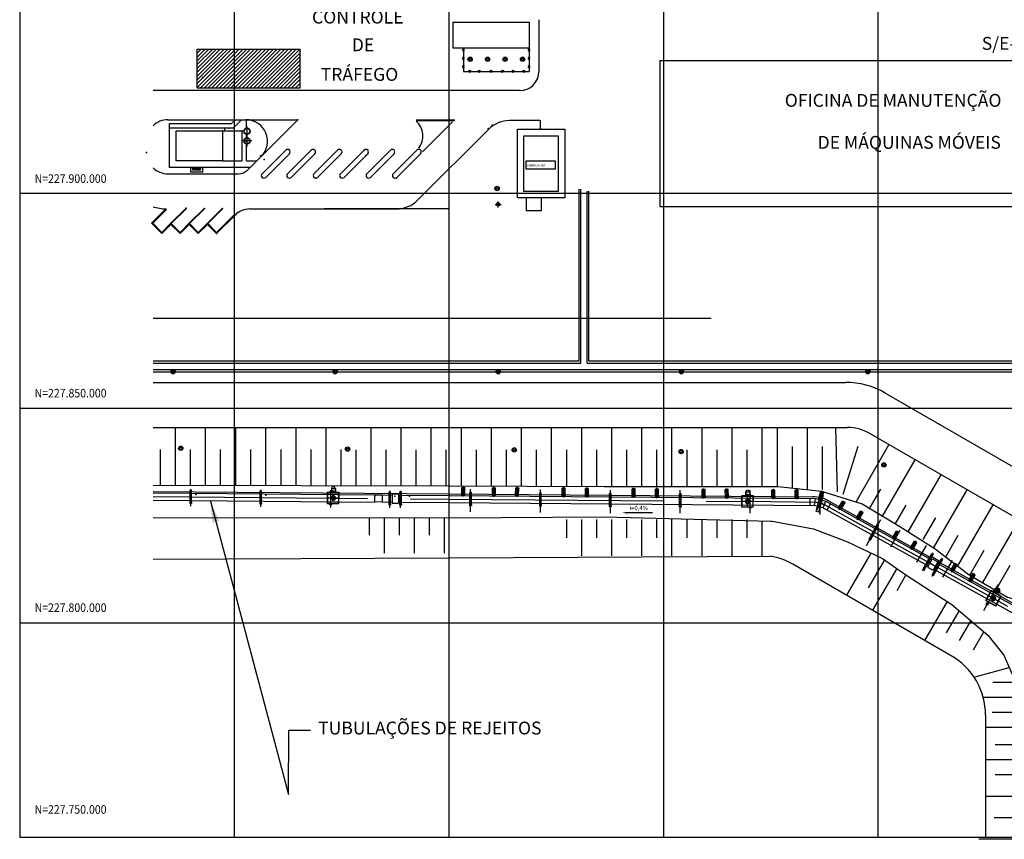
# Model space of a CAD drawing. Extents: x 46250000 to 46850000, y 227749517 to 228150000.
# Drawn here: x 46250000 to 46479436, y 227749517 to 227940541 of the extents above; entities that cross this region are included whole.
import ezdxf

# ---------------------------------------------------------------- set-up
doc = ezdxf.new("R2010")
doc.units = 0
doc.header["$LTSCALE"] = 20000
doc.header["$MEASUREMENT"] = 0
for name, pattern in [('CENTRO1', [3, 2.5, -0.25, 0, -0.25]), ('PHANTOM2', [1.25, 0.625, -0.125, 0.125, -0.125, 0.125, -0.125]), ('TRACE1', [0.375, 0.25, -0.125])]:
    doc.linetypes.add(name, pattern=pattern)
doc.layers.get('0').update_dxf_attribs({"linetype": 'CONTINUOUS'})
for name, color, linetype in [('ARL1', 1, 'CONTINUOUS'), ('ARL3', 3, 'CONTINUOUS'), ('BLR100', 3, 'CONTINUOUS'), ('CRISTA', 1, 'CONTINUOUS'), ('ELL3', 3, 'CONTINUOUS'), ('FRL1', 1, 'CONTINUOUS'), ('FRR100', 3, 'CONTINUOUS'), ('FT', 1, 'PHANTOM2'), ('MEC1', 1, 'CENTRO1'), ('MEL1', 1, 'CONTINUOUS'), ('MEL2', 2, 'CONTINUOUS'), ('MEL3', 3, 'CONTINUOUS'), ('TUC1', 1, 'CENTRO1'), ('TUDIM', 1, 'CONTINUOUS'), ('TUL1', 1, 'CONTINUOUS'), ('TUL2', 2, 'CONTINUOUS'), ('TUL3', 3, 'CONTINUOUS'), ('TUL5', 5, 'CONTINUOUS'), ('TUT1', 1, 'TRACE1')]:
    doc.layers.add(name, color=color, linetype=linetype)
doc.styles.add('R100', font='simplex.shx', dxfattribs={"height": 3750})
doc.styles.add('ROMANS', font='ARIAL.TTF', dxfattribs={"width": 0.8, "height": 2.5})
doc.styles.get("Standard").update_dxf_attribs({"font": 'simplex.shx'})
doc.dimstyles.get("Standard").update_dxf_attribs({"dimtxt": 0.18, "dimasz": 0.18, "dimexe": 0.18, "dimexo": 0.0625, "dimgap": 0.09, "dimtad": 0, "dimtih": 1, "dimtoh": 1, "dimdec": 4, "dimzin": 0, "dimdsep": 46, "dimtxsty": 'Standard', "dimcen": 0.09, "dimadec": 0, "dimazin": 0, "dimtfac": 1, "dimtdec": 4, "dimtofl": 0, "dimtmove": 0, "dimatfit": 3, "dimfxl": 0, "dimtolj": 1, "dimtzin": 0, "dimarcsym": 0})

# ---------------------------------------------------------------- blocks, each defined once
blk = doc.blocks.new('*X2')
at = {"color": 0}
for p, q in [((15989, 13722), (15989, 13722)), ((15989, 13716), (15989, 13716)), ((15989, 13709), (15989, 13709)), ((15989, 13702), (15989, 13702)), ((15989, 13695), (15989, 13695)), ((15989, 13688), (15989, 13688)), ((15989, 13681), (15989, 13681)), ((15991, 13722), (15991, 13726)), ((15991, 13722), (15996, 13722)), ((15991, 13716), (15991, 13721)), ((15991, 13716), (15996, 13716)), ((15991, 13709), (15991, 13714)), ((15991, 13709), (15996, 13709)), ((15991, 13702), (15991, 13707)), ((15991, 13702), (15996, 13702)), ((15991, 13695), (15991, 13700)), ((15991, 13695), (15996, 13695)), ((15991, 13688), (15991, 13693)), ((15991, 13688), (15996, 13688)), ((15991, 13681), (15991, 13686)), ((15991, 13681), (15996, 13681)), ((15991, 13676), (15991, 13679)), ((15998, 13722), (15998, 13726)), ((15998, 13722), (16003, 13722)), ((15998, 13716), (15998, 13721)), ((15998, 13716), (16003, 13716)), ((15998, 13709), (15998, 13714)), ((15998, 13709), (16003, 13709)), ((15998, 13702), (15998, 13707)), ((15998, 13702), (16003, 13702)), ((15998, 13695), (15998, 13700)), ((15998, 13695), (16003, 13695)), ((15998, 13688), (15998, 13693)), ((15998, 13688), (16003, 13688)), ((15998, 13681), (15998, 13686)), ((15998, 13681), (16003, 13681)), ((15998, 13676), (15998, 13679)), ((16005, 13722), (16005, 13726)), ((16005, 13722), (16010, 13722)), ((16005, 13716), (16005, 13721)), ((16005, 13716), (16010, 13716)), ((16005, 13709), (16005, 13714)), ((16005, 13709), (16010, 13709)), ((16005, 13702), (16005, 13707)), ((16005, 13702), (16010, 13702)), ((16005, 13695), (16005, 13700)), ((16005, 13695), (16010, 13695)), ((16005, 13688), (16005, 13693)), ((16005, 13688), (16010, 13688)), ((16005, 13681), (16005, 13686)), ((16005, 13681), (16010, 13681)), ((16005, 13676), (16005, 13679)), ((16012, 13722), (16012, 13726)), ((16012, 13722), (16017, 13722)), ((16012, 13716), (16012, 13721)), ((16012, 13716), (16017, 13716)), ((16012, 13709), (16012, 13714)), ((16012, 13709), (16017, 13709)), ((16012, 13702), (16012, 13707)), ((16012, 13702), (16017, 13702)), ((16012, 13695), (16012, 13700)), ((16012, 13695), (16017, 13695)), ((16012, 13688), (16012, 13693)), ((16012, 13688), (16017, 13688)), ((16012, 13681), (16012, 13686)), ((16012, 13681), (16017, 13681)), ((16012, 13676), (16012, 13679)), ((16019, 13722), (16019, 13726)), ((16019, 13722), (16019, 13722)), ((16019, 13716), (16019, 13721)), ((16019, 13716), (16019, 13716)), ((16019, 13709), (16019, 13710)), ((16019, 13709), (16020, 13709)), ((16019, 13702), (16019, 13707)), ((16019, 13702), (16024, 13702)), ((16019, 13695), (16019, 13700)), ((16019, 13695), (16024, 13695)), ((16019, 13688), (16019, 13693)), ((16019, 13688), (16024, 13688)), ((16019, 13681), (16019, 13686)), ((16019, 13681), (16024, 13681)), ((16019, 13676), (16019, 13679)), ((16026, 13722), (16026, 13726)), ((16026, 13722), (16031, 13722)), ((16026, 13716), (16026, 13721)), ((16026, 13716), (16031, 13716)), ((16026, 13709), (16026, 13710)), ((16026, 13709), (16031, 13709)), ((16026, 13702), (16026, 13707)), ((16026, 13702), (16031, 13702)), ((16026, 13695), (16026, 13700)), ((16026, 13695), (16031, 13695)), ((16026, 13688), (16026, 13693)), ((16026, 13688), (16031, 13688)), ((16026, 13681), (16026, 13686)), ((16026, 13681), (16031, 13681)), ((16026, 13676), (16026, 13679)), ((16032, 13722), (16032, 13726)), ((16032, 13722), (16038, 13722)), ((16032, 13716), (16032, 13721)), ((16032, 13716), (16038, 13716)), ((16032, 13709), (16032, 13714)), ((16032, 13709), (16038, 13709)), ((16032, 13702), (16032, 13707)), ((16032, 13702), (16038, 13702)), ((16032, 13695), (16032, 13700)), ((16032, 13695), (16038, 13695)), ((16032, 13688), (16032, 13693)), ((16032, 13688), (16038, 13688)), ((16032, 13681), (16032, 13686)), ((16032, 13681), (16036, 13681)), ((16032, 13676), (16032, 13679)), ((16039, 13722), (16039, 13726)), ((16039, 13722), (16044, 13722)), ((16039, 13716), (16039, 13721)), ((16039, 13716), (16044, 13716)), ((16039, 13709), (16039, 13714)), ((16039, 13709), (16044, 13709)), ((16039, 13702), (16039, 13707)), ((16039, 13702), (16044, 13702)), ((16039, 13695), (16039, 13700)), ((16039, 13695), (16044, 13695)), ((16039, 13688), (16039, 13693)), ((16046, 13722), (16046, 13726)), ((16046, 13722), (16049, 13722)), ((16046, 13716), (16046, 13721)), ((16046, 13716), (16049, 13716)), ((16046, 13709), (16046, 13714)), ((16046, 13709), (16049, 13709)), ((16046, 13702), (16046, 13707)), ((16046, 13702), (16049, 13702)), ((16046, 13695), (16046, 13700)), ((16046, 13695), (16049, 13695)), ((16046, 13692), (16046, 13693)), ((16049, 13722), (16051, 13722)), ((16049, 13716), (16051, 13716)), ((16049, 13709), (16051, 13709)), ((16049, 13702), (16051, 13702)), ((16049, 13695), (16051, 13695)), ((16053, 13722), (16053, 13726)), ((16053, 13722), (16058, 13722)), ((16053, 13716), (16053, 13721)), ((16053, 13716), (16058, 13716)), ((16053, 13709), (16053, 13714)), ((16053, 13709), (16058, 13709)), ((16053, 13702), (16053, 13707)), ((16053, 13702), (16058, 13702)), ((16053, 13696), (16053, 13700)), ((16060, 13722), (16060, 13726)), ((16060, 13722), (16065, 13722)), ((16060, 13716), (16060, 13721)), ((16060, 13716), (16065, 13716)), ((16060, 13709), (16060, 13714)), ((16060, 13709), (16063, 13709)), ((16060, 13702), (16060, 13707)), ((16060, 13702), (16062, 13702)), ((16060, 13700), (16060, 13700))]:
    blk.add_line(p, q, dxfattribs=at)
blk = doc.blocks.new('q')
at = {"layer": 'MEC1'}
blk.add_line((46494105, 227799607), (46494105, 227801970), dxfattribs=at)
at = {"layer": 'TUL2'}
for p, q in [((46494455, 227801715), (46493755, 227801715)), ((46493755, 227801715), (46494455, 227799920)), ((46493755, 227799920), (46494455, 227801715)), ((46493755, 227799920), (46493755, 227801715)), ((46494455, 227799920), (46493755, 227799920)), ((46494455, 227799920), (46494455, 227801715))]:
    blk.add_line(p, q, dxfattribs=at)
blk = doc.blocks.new('WW')
at = {"layer": 'TUC1'}
for p, q in [((866455, 93566), (866455, 98459)), ((868955, 93566), (868955, 98459))]:
    blk.add_line(p, q, dxfattribs=at)
at = {"layer": 'TUL2'}
for p, q in [((866630, 93848), (866280, 98123)), ((866630, 98123), (866280, 93848)), ((866280, 93848), (866280, 98123)), ((866280, 98123), (866630, 98123)), ((866630, 93848), (866630, 98123)), ((868780, 93848), (868780, 98123)), ((869130, 98123), (868780, 93848)), ((869130, 93848), (868780, 98123)), ((868780, 98123), (869130, 98123)), ((869130, 93848), (869130, 98123)), ((866280, 93848), (866630, 93848)), ((868780, 93848), (869130, 93848))]:
    blk.add_line(p, q, dxfattribs=at)

msp = doc.modelspace()

# ---------------------------------------------------------------- hatches: boundary and pattern name
at = {"layer": 'MEL1'}
h = msp.add_hatch(dxfattribs=at)
h.set_pattern_fill('ANSI31', color=256, scale=5000, style=0)
h.set_pattern_definition([(45, (-116771.3, 118072.46), (-441.9417382, 441.9417382), [])])
h.paths.add_polyline_path([(46291390, 227933640), (46291390, 227924640), (46315390, 227924640), (46315390, 227933640)])

# ---------------------------------------------------------------- linework, layer by layer
at = {"color": 1}
msp.add_line((46450000, 228150000), (46450000, 227750000), dxfattribs=at)
at = {"layer": 'ARL1'}
for p, q in [((46371000, 227940500), (46371000, 227928500)), ((46366500, 227924000), (46281072, 227924000)), ((46284548, 227917218), (46302754, 227917219)), ((46300266, 227917219), (46299375, 227916328)), ((46301681, 227917219), (46299789, 227915327)), ((46302754, 227917219), (46314826, 227917220)), ((46302830, 227915271), (46302830, 227917022)), ((46306290, 227908684), (46314826, 227917220)), ((46342483, 227917222), (46342483, 227917022)), ((46342483, 227917222), (46351318, 227917222)), ((46342483, 227917022), (46351318, 227917022)), ((46351318, 227917022), (46351318, 227917222)), ((46371300, 227917022), (46364117, 227917022)), ((46371300, 227917022), (46371300, 227915000)), ((46284930, 227916328), (46299375, 227916328)), ((46284930, 227915227), (46284930, 227916328)), ((46284930, 227915327), (46299789, 227915327)), ((46284930, 227906127), (46284930, 227915227)), ((46297230, 227914627), (46301830, 227914627)), ((46297830, 227914627), (46297830, 227915227)), ((46301830, 227907627), (46301830, 227914627)), ((46302975, 227911019), (46302975, 227915633)), ((46342811, 227898533), (46359309, 227915030)), ((46343870, 227909774), (46350828, 227916732)), ((46304077, 227912280), (46301916, 227912280)), ((46302830, 227913016), (46302830, 227913799)), ((46302830, 227907627), (46302830, 227911545)), ((46306479, 227904631), (46311995, 227910146)), ((46312419, 227904631), (46317934, 227910146)), ((46318572, 227904631), (46324087, 227910146)), ((46324724, 227904631), (46330240, 227910146)), ((46330877, 227904631), (46336393, 227910146)), ((46337030, 227904631), (46342545, 227910146)), ((46303109, 227905503), (46306290, 227908684)), ((46307328, 227903782), (46312843, 227909298)), ((46313267, 227903782), (46318783, 227909298)), ((46319420, 227903782), (46324936, 227909298)), ((46325573, 227903782), (46331088, 227909298)), ((46331726, 227903782), (46337241, 227909298)), ((46337878, 227903782), (46343394, 227909298)), ((46303733, 227906127), (46284930, 227906127)), ((46292680, 227906127), (46289780, 227906127)), ((46289780, 227906127), (46289780, 227905977)), ((46292680, 227905977), (46289780, 227905977)), ((46289780, 227905977), (46289780, 227904977)), ((46290330, 227905477), (46290330, 227905977)), ((46292130, 227905477), (46290330, 227905477)), ((46290603, 227905925), (46290603, 227905856)), ((46290636, 227905925), (46290636, 227905856)), ((46290930, 227905538), (46290930, 227905977)), ((46291213, 227905925), (46291213, 227905856)), ((46291247, 227905925), (46291247, 227905856)), ((46291530, 227905538), (46291530, 227905977)), ((46291783, 227905925), (46291783, 227905856)), ((46291816, 227905925), (46291816, 227905856)), ((46292130, 227905477), (46292130, 227905977)), ((46292680, 227906127), (46292680, 227905977)), ((46292680, 227904977), (46292680, 227905977)), ((46297230, 227907627), (46301830, 227907627)), ((46302830, 227907627), (46305233, 227907627)), ((46284548, 227904624), (46300987, 227904624)), ((46292680, 227904977), (46289780, 227904977)), ((46368000, 227899000), (46368000, 227896000)), ((46371500, 227899000), (46371500, 227896000)), ((46280729, 227893089), (46284074, 227896433)), ((46281012, 227893089), (46284215, 227896292)), ((46284074, 227896433), (46284215, 227896292)), ((46285255, 227893089), (46288790, 227896624)), ((46285325, 227893018), (46288861, 227896553)), ((46288790, 227896624), (46288861, 227896553)), ((46289497, 227893089), (46293033, 227896624)), ((46289568, 227893018), (46293104, 227896553)), ((46293033, 227896624), (46293104, 227896553)), ((46293740, 227893089), (46297276, 227896624)), ((46293811, 227893018), (46297346, 227896553)), ((46297276, 227896624), (46297346, 227896553)), ((46303589, 227896424), (46337720, 227896424)), ((46321000, 227896533), (46350000, 227896533)), ((46360800, 227897500), (46362200, 227897500)), ((46361500, 227896800), (46361500, 227898200)), ((46295861, 227890967), (46300054, 227895160)), ((46295861, 227890684), (46300195, 227895018)), ((46371500, 227896000), (46368000, 227896000)), ((46280729, 227893089), (46283133, 227890684)), ((46281012, 227893089), (46283133, 227890967)), ((46283133, 227890967), (46285255, 227893089)), ((46283133, 227890684), (46285255, 227892806)), ((46285255, 227893089), (46287376, 227890967)), ((46285255, 227892806), (46287376, 227890684)), ((46287376, 227890967), (46289497, 227893089)), ((46287376, 227890684), (46289497, 227892806)), ((46289497, 227893089), (46291619, 227890967)), ((46289497, 227892806), (46291619, 227890684)), ((46291619, 227890967), (46293740, 227893089)), ((46291619, 227890684), (46293740, 227892806)), ((46293740, 227893089), (46295861, 227890967)), ((46293740, 227892806), (46295861, 227890684)), ((46281072, 227871000), (46411099, 227871000))]:
    msp.add_line(p, q, dxfattribs=at)
for points in [[(46297230, 227907627), (46286430, 227907627), (46286430, 227914627), (46297230, 227914627)], [(46366000, 227899000), (46366000, 227915000), (46377000, 227915000), (46377000, 227899000)], [(46367500, 227900500), (46367500, 227913500), (46375500, 227913500), (46375500, 227900500)], [(46374853, 227905807), (46374853, 227907600), (46367954, 227907600), (46367954, 227905807)]]:
    msp.add_lwpolyline(points, close=True, dxfattribs=at)
for centre, radius in [((46302975, 227914535), 750), ((46302975, 227914535), 650), ((46302975, 227912280), 750), ((46302975, 227912280), 650), ((46290619, 227905949), 28.6), ((46291230, 227905949), 28.6), ((46291799, 227905949), 28.6), ((46361500, 227897500), 400), ((46361500, 227897500), 300)]:
    msp.add_circle(centre, radius, dxfattribs=at)
for centre, radius, start, end in [((46366500, 227928500), 4500, 270, 0), ((46284542, 227912224), 4994, 89.9303, 134.00228), ((46302754, 227912219), 5000, 314.99999, 90.00306), ((46339238, 227913456), 4698, 322.75508, 47.55534), ((46364117, 227910222), 6800, 90, 134.99999), ((46312419, 227909722), 600, 314.99999, 134.99999), ((46318359, 227909722), 600, 314.99999, 134.99999), ((46324511, 227909722), 600, 314.99999, 134.99999), ((46330664, 227909722), 600, 314.99999, 134.99999), ((46336817, 227909722), 600, 314.99999, 134.99999), ((46342970, 227909722), 600, 314.99999, 134.99999), ((46284548, 227909624), 5000, 225.96815, 270), ((46290619, 227905840), 42.9, 112.91006, 270), ((46290619, 227905840), 23.5, 90, 270), ((46290619, 227905949), 16.7, 90, 270), ((46290619, 227905949), 16.7, 270, 90), ((46290619, 227905840), 42.9, 270, 67.08994), ((46290619, 227905840), 23.5, 270, 90), ((46291230, 227905840), 42.9, 112.91006, 270), ((46291230, 227905840), 23.5, 90, 270), ((46291230, 227905949), 16.7, 90, 270), ((46291230, 227905949), 16.7, 270, 90), ((46291230, 227905840), 42.9, 270, 67.08994), ((46291230, 227905840), 23.5, 270, 90), ((46291799, 227905840), 42.9, 112.91006, 270), ((46291799, 227905840), 23.5, 90, 270), ((46291799, 227905949), 16.7, 90, 270), ((46291799, 227905949), 16.7, 270, 90), ((46291799, 227905840), 42.9, 270, 67.08994), ((46291799, 227905840), 23.5, 270, 90), ((46300987, 227907624), 3000, 270, 314.99999), ((46306903, 227904206), 600, 134.99999, 314.99999), ((46312843, 227904206), 600, 134.99999, 314.99999), ((46318996, 227904206), 600, 134.99999, 314.99999), ((46325149, 227904206), 600, 134.99999, 314.99999), ((46331301, 227904206), 600, 134.99999, 314.99999), ((46337454, 227904206), 600, 134.99999, 314.99999), ((46337720, 227903624), 7200, 270, 314.99999), ((46284548, 227908624), 12200, 253.44953, 267.77503), ((46303589, 227891624), 4800, 90, 134.99999)]:
    msp.add_arc(centre, radius, start, end, dxfattribs=at)
for p in [(46302754, 227917219), (46314826, 227917220), (46284930, 227915227), (46284930, 227915227), (46297230, 227914627), (46298730, 227915227), (46301830, 227914627), (46359167, 227915172), (46360063, 227915928), (46371500, 227915000), (46302754, 227912219), (46312843, 227910146), (46318359, 227910322), (46330240, 227910146), (46331088, 227910146), (46279548, 227909624), (46306148, 227908825), (46306993, 227907980), (46330667, 227908876), (46331088, 227909298), (46290619, 227905997), (46291230, 227905997), (46291799, 227905997), (46341076, 227906980), (46306479, 227903782), (46318996, 227903606), (46324724, 227903782), (46337720, 227903624), (46288790, 227896624), (46361500, 227897500), (46361650, 227897500), (46285255, 227893089), (46295861, 227890684)]:
    msp.add_point(p, dxfattribs=at)
at = {"layer": 'ARL3'}
for p, q in [((46291390, 227933640), (46315390, 227933640)), ((46291390, 227924640), (46291390, 227933640)), ((46315390, 227924640), (46315390, 227933640)), ((46315390, 227933170), (46315390, 227933110)), ((46315390, 227932170), (46315390, 227932110)), ((46315390, 227931170), (46315390, 227931110)), ((46315390, 227926170), (46315390, 227926110)), ((46291390, 227924640), (46315390, 227924640)), ((46315390, 227925170), (46315390, 227925110))]:
    msp.add_line(p, q, dxfattribs=at)
at = {"layer": 'CRISTA'}
for p in [(46291049, 227829886, 201879), (46307340, 227829753, 201879), (46332747, 227829546, 201879), (46337422, 227829508, 201879), (46340809, 227829480, 201879)]:
    msp.add_point(p, dxfattribs=at)
at = {"layer": 'ELL3'}
for centre, radius in [((46354968, 227931322), 506), ((46354968, 227931322), 253), ((46359043, 227931322), 506), ((46359043, 227931322), 253), ((46363093, 227931322), 506), ((46363093, 227931322), 253), ((46367168, 227931322), 506), ((46367168, 227931322), 253), ((46361253, 227901198), 506), ((46361253, 227901198), 253), ((46285750, 227858500), 506), ((46285750, 227858500), 253), ((46323500, 227858500), 506), ((46323500, 227858500), 253), ((46361500, 227858500), 506), ((46361500, 227858500), 253), ((46404200, 227858500), 506), ((46404200, 227858500), 253), ((46447600, 227858500), 506), ((46447600, 227858500), 253), ((46287529, 227840654), 506), ((46287529, 227840654), 253), ((46326389, 227840467), 506), ((46326389, 227840467), 253), ((46365250, 227840280), 506), ((46365250, 227840280), 253), ((46404111, 227839868), 506), ((46404111, 227839868), 253), ((46451366, 227836773), 506), ((46451366, 227836773), 253)]:
    msp.add_circle(centre, radius, dxfattribs=at)
at = {"layer": 'FRL1', "color": 6}
for p, q in [((46250000, 228150000), (46250000, 227750000)), ((46250000, 227750000), (46850000, 227750000))]:
    msp.add_line(p, q, dxfattribs=at)
at = {"layer": 'FRL1'}
for p, q in [((46300000, 228150000), (46300000, 227750000)), ((46350000, 228150000), (46350000, 227750000)), ((46400000, 228150000), (46400000, 227750000)), ((46350900, 227940000), (46368700, 227940000)), ((46350900, 227940000), (46350900, 227934000)), ((46368700, 227940000), (46368700, 227934000)), ((46350900, 227934000), (46368700, 227934000)), ((46353151, 227933166), (46353649, 227933658)), ((46353646, 227933163), (46353154, 227933661)), ((46353400, 227934000), (46353400, 227928500)), ((46368451, 227933166), (46368949, 227933658)), ((46368946, 227933163), (46368454, 227933661)), ((46368700, 227934000), (46368700, 227928500)), ((46353151, 227931276), (46353649, 227931768)), ((46353646, 227931273), (46353154, 227931771)), ((46368451, 227931276), (46368949, 227931768)), ((46368946, 227931273), (46368454, 227931771)), ((46399200, 227931000), (46502200, 227931000)), ((46399200, 227931000), (46399200, 227897000)), ((46353151, 227929350), (46353649, 227929841)), ((46353646, 227929346), (46353154, 227929845)), ((46353400, 227928500), (46368700, 227928500)), ((46354642, 227928254), (46355140, 227928746)), ((46355137, 227928251), (46354645, 227928749)), ((46356890, 227928254), (46357388, 227928746)), ((46357385, 227928251), (46356893, 227928749)), ((46359567, 227928254), (46360065, 227928746)), ((46360062, 227928251), (46359570, 227928749)), ((46362280, 227928254), (46362778, 227928746)), ((46362775, 227928251), (46362283, 227928749)), ((46364742, 227928254), (46365241, 227928746)), ((46365237, 227928251), (46364746, 227928749)), ((46367241, 227928254), (46367739, 227928746)), ((46367736, 227928251), (46367244, 227928749)), ((46368451, 227929350), (46368949, 227929841)), ((46368946, 227929346), (46368454, 227929845)), ((46850000, 227900000), (46250000, 227900000)), ((46399200, 227897000), (46502200, 227897000)), ((46281072, 227861000), (46300000, 227861000)), ((46281072, 227860500), (46300000, 227860500)), ((46281072, 227859000), (46300000, 227859000)), ((46281072, 227858500), (46300000, 227858500)), ((46281072, 227856000), (46300000, 227856000)), ((46300000, 227856000), (46442453, 227856000)), ((46490122, 227831340), (46451703, 227853521)), ((46250000, 227850000), (46850000, 227850000)), ((46250000, 227800000), (46850000, 227800000))]:
    msp.add_line(p, q, dxfattribs=at)
msp.add_arc((46442453, 227837500), 18500, 60, 90, dxfattribs=at)
at = {"layer": 'FT'}
for p, q in [((46321751, 227828393), (46321767, 227830380)), ((46324404, 227830358), (46321767, 227830380)), ((46324382, 227827721), (46324404, 227830358)), ((46321746, 227827743), (46321751, 227828393)), ((46322418, 227827738), (46321746, 227827743)), ((46324382, 227827721), (46322418, 227827738)), ((46418283, 227826935), (46418288, 227827586)), ((46418288, 227827586), (46418304, 227829572)), ((46420941, 227829550), (46418304, 227829572)), ((46420919, 227826914), (46420941, 227829550)), ((46418955, 227826930), (46418283, 227826935)), ((46420919, 227826914), (46418955, 227826930)), ((46475434, 227805718), (46476398, 227807454)), ((46475118, 227805149), (46475434, 227805718)), ((46475705, 227804823), (46475118, 227805149)), ((46477423, 227803869), (46475705, 227804823)), ((46477423, 227803869), (46478703, 227806175))]:
    msp.add_line(p, q, dxfattribs=at)
at = {"layer": 'MEC1'}
for p, q in [((46447313, 227817993), (46450681, 227824059)), ((46474629, 227802826), (46477997, 227808893))]:
    msp.add_line(p, q, dxfattribs=at)
at = {"layer": 'MEL1'}
for p, q in [((46292690, 227927240), (46292490, 227927040)), ((46380350, 227861000), (46380350, 227901050)), ((46380750, 227860500), (46380750, 227901050)), ((46382250, 227860500), (46382250, 227900550)), ((46382650, 227861000), (46382650, 227900550)), ((46300000, 227861000), (46380350, 227861000)), ((46300000, 227860500), (46380750, 227860500)), ((46382250, 227860500), (46510500, 227860500)), ((46382650, 227861000), (46530439, 227861000)), ((46300000, 227859000), (46510500, 227859000)), ((46300000, 227858500), (46530989, 227858500)), ((46281072, 227845500), (46300000, 227845500)), ((46300000, 227845500), (46425000, 227845500)), ((46425000, 227845500), (46442917, 227845500)), ((46486337, 227821979), (46447917, 227844160)), ((46323634, 227831203), (46322566, 227831212)), ((46420171, 227830395), (46419103, 227830404)), ((46436500, 227825181), (46436500, 227829500)), ((46455127, 227821522), (46452884, 227817637)), ((46461189, 227818022), (46458946, 227814137)), ((46350000, 227815114), (46425085, 227815503)), ((46467069, 227792306), (46430127, 227813635)), ((46467251, 227814522), (46465008, 227810637)), ((46478432, 227807284), (46477498, 227807803)), ((46475069, 227778450), (46475069, 227775017)), ((46475069, 227775017), (46475069, 227750000)), ((46482013, 227771517), (46477299, 227771517)), ((46482013, 227768017), (46475069, 227768017)), ((46482013, 227764517), (46477299, 227764517)), ((46482013, 227759517), (46475069, 227759517)), ((46482013, 227754517), (46477038, 227754517)), ((46482013, 227749517), (46473513, 227749517))]:
    msp.add_line(p, q, dxfattribs=at)
for points in [[(46281072, 227832025), (46350000, 227831874)], [(46281072, 227824535), (46350000, 227824411)], [(46350000, 227824411), (46386300, 227824650), (46425000, 227823699)], [(46425000, 227823699), (46425325, 227823691), (46434941, 227821888), (46442871, 227818853), (46451047, 227814970), (46456478, 227811122)], [(46456478, 227811122), (46462211, 227807462)], [(46462211, 227807462), (46467233, 227804257), (46475581, 227797106), (46479294, 227792466), (46481494, 227787486), (46482126, 227776793), (46482013, 227775017)]]:
    msp.add_lwpolyline(points, dxfattribs=at)
for centre, radius, start, end in [((46442917, 227835500), 10000, 60, 90), ((46422127, 227799779), 16000, 60, 79.6541), ((46459069, 227778450), 16000, 0, 60)]:
    msp.add_arc(centre, radius, start, end, dxfattribs=at)
at = {"layer": 'MEL2'}
for p, q in [((46435559, 227825939), (46436609, 227829927)), ((46435559, 227825939), (46437286, 227829748)), ((46436609, 227829927), (46436236, 227825761)), ((46436236, 227825761), (46437286, 227829748)), ((46437286, 227829748), (46436609, 227829927)), ((46436236, 227825761), (46435559, 227825939)), ((46447912, 227819432), (46449913, 227823037)), ((46447912, 227819432), (46450219, 227822867)), ((46449913, 227823037), (46448218, 227819262)), ((46448218, 227819262), (46450219, 227822867)), ((46450219, 227822867), (46449913, 227823037)), ((46448218, 227819262), (46447912, 227819432)), ((46476861, 227807207), (46477229, 227807870)), ((46477229, 227807870), (46476918, 227807176)), ((46477111, 227807068), (46477535, 227807700)), ((46477167, 227807037), (46477535, 227807700)), ((46477535, 227807700), (46477229, 227807870)), ((46475228, 227804265), (46475573, 227804887)), ((46475228, 227804265), (46475626, 227804858)), ((46475826, 227804746), (46475534, 227804095)), ((46475534, 227804095), (46475879, 227804717)), ((46475534, 227804095), (46475228, 227804265))]:
    msp.add_line(p, q, dxfattribs=at)
for points in [[(46350000, 227831874), (46386300, 227831764), (46425000, 227831765)], [(46425000, 227831765), (46426756, 227831765), (46436805, 227830693), (46446334, 227827699), (46454869, 227822562), (46463358, 227817245), (46471234, 227811184), (46480197, 227805977), (46489753, 227803254), (46499689, 227802009), (46505897, 227802000)]]:
    msp.add_lwpolyline(points, dxfattribs=at)
for centre, radius in [((46419612, 227828243), 406), ((46419612, 227828243), 305), ((46476911, 227805662), 406), ((46476911, 227805662), 305)]:
    msp.add_circle(centre, radius, dxfattribs=at)
at = {"layer": 'MEL3'}
for p, q in [((46321731, 227827728), (46321752, 227830395)), ((46324419, 227830373), (46321752, 227830395)), ((46321785, 227827781), (46321806, 227830341)), ((46324365, 227830320), (46321806, 227830341)), ((46322626, 227831211), (46322621, 227830647)), ((46322748, 227830646), (46322621, 227830647)), ((46322634, 227831211), (46322630, 227830655)), ((46322749, 227830654), (46322630, 227830655)), ((46322641, 227830952), (46322632, 227830952)), ((46322640, 227830884), (46322632, 227830884)), ((46322642, 227831177), (46322634, 227831177)), ((46322643, 227831245), (46322636, 227831245)), ((46322641, 227830952), (46322640, 227830884)), ((46322643, 227831245), (46322642, 227831177)), ((46322701, 227830585), (46322701, 227830583)), ((46322754, 227830582), (46322701, 227830583)), ((46322755, 227830718), (46322702, 227830718)), ((46322702, 227830716), (46322702, 227830718)), ((46322704, 227830588), (46322740, 227830594)), ((46322705, 227830712), (46322741, 227830706)), ((46322748, 227830603), (46322749, 227830697)), ((46322754, 227830582), (46322755, 227830718)), ((46323088, 227830635), (46322754, 227830637)), ((46323088, 227830660), (46322755, 227830663)), ((46322842, 227831581), (46322838, 227831588)), ((46322901, 227831614), (46322897, 227831622)), ((46323088, 227830660), (46323421, 227830657)), ((46323088, 227830635), (46323421, 227830632)), ((46323291, 227831611), (46323295, 227831618)), ((46323349, 227831577), (46323353, 227831584)), ((46323421, 227830577), (46323422, 227830712)), ((46323421, 227830577), (46323474, 227830576)), ((46323422, 227830712), (46323475, 227830712)), ((46323427, 227830598), (46323428, 227830691)), ((46323427, 227830649), (46323546, 227830648)), ((46323427, 227830640), (46323555, 227830639)), ((46323471, 227830582), (46323435, 227830588)), ((46323472, 227830706), (46323436, 227830700)), ((46323474, 227830578), (46323474, 227830576)), ((46323475, 227830710), (46323475, 227830712)), ((46323540, 227830944), (46323540, 227830876)), ((46323540, 227830944), (46323549, 227830944)), ((46323540, 227830876), (46323548, 227830876)), ((46323543, 227831238), (46323542, 227831170)), ((46323542, 227831170), (46323550, 227831170)), ((46323543, 227831238), (46323550, 227831238)), ((46323551, 227831204), (46323546, 227830648)), ((46323559, 227831203), (46323555, 227830639)), ((46324344, 227827760), (46324365, 227830320)), ((46324397, 227827706), (46324419, 227830373)), ((46419163, 227830403), (46419158, 227829839)), ((46419285, 227829838), (46419158, 227829839)), ((46419171, 227830403), (46419167, 227829847)), ((46419286, 227829846), (46419167, 227829847)), ((46419177, 227830144), (46419169, 227830144)), ((46419177, 227830076), (46419169, 227830076)), ((46419179, 227830369), (46419171, 227830369)), ((46419180, 227830437), (46419173, 227830437)), ((46419177, 227830144), (46419177, 227830076)), ((46419180, 227830437), (46419179, 227830369)), ((46419238, 227829777), (46419238, 227829775)), ((46419291, 227829774), (46419238, 227829775)), ((46419292, 227829910), (46419239, 227829910)), ((46419239, 227829908), (46419239, 227829910)), ((46419241, 227829780), (46419277, 227829786)), ((46419242, 227829904), (46419278, 227829898)), ((46419285, 227829795), (46419286, 227829889)), ((46419291, 227829774), (46419292, 227829910)), ((46419625, 227829827), (46419291, 227829829)), ((46419625, 227829852), (46419292, 227829855)), ((46419379, 227830773), (46419375, 227830780)), ((46419438, 227830806), (46419434, 227830814)), ((46419625, 227829852), (46419958, 227829849)), ((46419625, 227829827), (46419958, 227829824)), ((46419828, 227830803), (46419832, 227830810)), ((46419886, 227830769), (46419890, 227830776)), ((46419958, 227829769), (46419959, 227829904)), ((46419958, 227829769), (46420011, 227829768)), ((46419959, 227829904), (46420012, 227829904)), ((46419964, 227829790), (46419965, 227829883)), ((46419964, 227829841), (46420083, 227829840)), ((46419964, 227829832), (46420092, 227829831)), ((46420008, 227829774), (46419972, 227829781)), ((46420009, 227829898), (46419973, 227829892)), ((46420011, 227829770), (46420011, 227829768)), ((46420012, 227829902), (46420012, 227829904)), ((46420077, 227830136), (46420077, 227830068)), ((46420077, 227830136), (46420086, 227830136)), ((46420077, 227830068), (46420085, 227830068)), ((46420080, 227830430), (46420079, 227830362)), ((46420079, 227830362), (46420087, 227830362)), ((46420080, 227830430), (46420087, 227830430)), ((46420088, 227830396), (46420083, 227829840)), ((46420096, 227830395), (46420092, 227829831)), ((46324397, 227827706), (46321731, 227827728)), ((46324344, 227827760), (46321785, 227827781)), ((46418268, 227826920), (46418289, 227829587)), ((46420956, 227829565), (46418289, 227829587)), ((46418322, 227826973), (46418343, 227829533)), ((46420902, 227829512), (46418343, 227829533)), ((46420881, 227826952), (46420902, 227829512)), ((46420934, 227826898), (46420956, 227829565)), ((46420934, 227826898), (46418268, 227826920)), ((46420881, 227826952), (46418322, 227826973)), ((46420881, 227826952), (46420934, 227826898)), ((46475098, 227805143), (46476392, 227807475)), ((46475171, 227805164), (46476413, 227807402)), ((46478724, 227806180), (46476392, 227807475)), ((46478651, 227806160), (46476413, 227807402)), ((46477550, 227807774), (46477276, 227807281)), ((46477387, 227807219), (46477276, 227807281)), ((46477557, 227807770), (46477287, 227807284)), ((46477391, 227807226), (46477287, 227807284)), ((46477316, 227807188), (46477315, 227807187)), ((46477362, 227807161), (46477315, 227807187)), ((46477320, 227807190), (46477355, 227807178)), ((46477362, 227807161), (46477427, 227807279)), ((46477366, 227807182), (46477412, 227807263)), ((46477379, 227807303), (46477380, 227807305)), ((46477427, 227807279), (46477380, 227807305)), ((46477380, 227807298), (46477409, 227807275)), ((46477680, 227807047), (46477388, 227807209)), ((46477405, 227807480), (46477398, 227807484)), ((46477692, 227807069), (46477401, 227807231)), ((46477438, 227807539), (46477405, 227807480)), ((46477438, 227807539), (46477431, 227807543)), ((46477548, 227807736), (46477540, 227807740)), ((46477581, 227807796), (46477548, 227807736)), ((46477581, 227807796), (46477575, 227807799)), ((46477680, 227807047), (46477971, 227806885)), ((46477692, 227807069), (46477983, 227806907)), ((46477916, 227807996), (46477916, 227808004)), ((46477944, 227806837), (46478010, 227806955)), ((46477944, 227806837), (46477991, 227806811)), ((46477960, 227806852), (46478005, 227806934)), ((46477991, 227806817), (46477962, 227806840)), ((46477981, 227806890), (46478092, 227806828)), ((46477984, 227807997), (46477984, 227808005)), ((46477985, 227806897), (46478089, 227806839)), ((46477992, 227806813), (46477991, 227806811)), ((46478010, 227806955), (46478057, 227806929)), ((46478051, 227806926), (46478017, 227806938)), ((46478056, 227806928), (46478057, 227806929)), ((46478358, 227807325), (46478089, 227806839)), ((46478366, 227807321), (46478092, 227806828)), ((46478225, 227807102), (46478192, 227807043)), ((46478192, 227807043), (46478199, 227807039)), ((46478225, 227807102), (46478232, 227807098)), ((46478325, 227807808), (46478332, 227807812)), ((46478367, 227807359), (46478334, 227807299)), ((46478334, 227807299), (46478342, 227807295)), ((46478360, 227807749), (46478367, 227807753)), ((46478367, 227807359), (46478374, 227807355)), ((46477429, 227803849), (46475098, 227805143)), ((46477408, 227803922), (46475171, 227805164)), ((46477408, 227803922), (46478651, 227806160)), ((46477429, 227803849), (46478724, 227806180)), ((46477891, 227806636), (46477856, 227806649)), ((46477895, 227806638), (46477896, 227806640))]:
    msp.add_line(p, q, dxfattribs=at)
for centre, radius, start, end in [((46323092, 227831207), 467, 359.53296, 179.53296), ((46323092, 227831207), 458, 359.53296, 179.53296), ((46322704, 227830585), 3.72, 98.99524, 179.53296), ((46322705, 227830716), 3.72, 179.53296, 260.07067), ((46322739, 227830604), 9.48, 278.99524, 359.53296), ((46322739, 227830697), 9.48, 359.53296, 80.07067), ((46323092, 227831207), 450, 115.19943, 123.86649), ((46323092, 227831207), 450, 55.19943, 63.86648), ((46323436, 227830598), 9.48, 179.53296, 260.07067), ((46323437, 227830691), 9.48, 98.99524, 179.53296), ((46323470, 227830578), 3.72, 359.53296, 80.07067), ((46323472, 227830710), 3.72, 278.99524, 359.53296), ((46419629, 227830399), 467, 359.53296, 179.53296), ((46419629, 227830399), 458, 359.53296, 179.53296), ((46419241, 227829777), 3.72, 98.99524, 179.53296), ((46419242, 227829908), 3.72, 179.53296, 260.07067), ((46419276, 227829796), 9.48, 278.99524, 359.53296), ((46419276, 227829889), 9.48, 359.53296, 80.07067), ((46419629, 227830399), 450, 115.19943, 123.86649), ((46419629, 227830399), 450, 55.19943, 63.86648), ((46419973, 227829790), 9.48, 179.53296, 260.07067), ((46419974, 227829883), 9.48, 98.99524, 179.53296), ((46420007, 227829770), 3.72, 359.53296, 80.07067), ((46420009, 227829902), 3.72, 278.99524, 359.53296), ((46323075, 227829051), 520, 315.95175, 225.16281), ((46323075, 227829051), 520, 225.16281, 315.95175), ((46419612, 227828243), 520, 315.95175, 225.16281), ((46419612, 227828243), 520, 225.16281, 315.95175), ((46477319, 227807186), 3.72, 70.42219, 150.95991), ((46477358, 227807187), 9.48, 250.42219, 330.95991), ((46477383, 227807301), 3.72, 150.95991, 231.49762), ((46477403, 227807268), 9.48, 330.95991, 51.49762), ((46477958, 227807548), 467, 330.95991, 150.95991), ((46477958, 227807548), 458, 330.95991, 150.95991), ((46477958, 227807548), 450, 86.62638, 95.29344), ((46477968, 227806848), 9.48, 150.95991, 231.49762), ((46477989, 227806815), 3.72, 330.95991, 51.49762), ((46478013, 227806929), 9.48, 70.42219, 150.95991), ((46478053, 227806929), 3.72, 250.42219, 330.95991), ((46477958, 227807548), 450, 26.62638, 35.29344), ((46476911, 227805662), 520, 287.37871, 196.58976), ((46476911, 227805662), 520, 196.58976, 287.37871), ((46477892, 227806640), 3.72, 250.42219, 330.95991)]:
    msp.add_arc(centre, radius, start, end, dxfattribs=at)
at = {"layer": 'TUC1'}
for p, q in [((46289895, 227827155), (46289895, 227831137)), ((46306186, 227827022), (46306186, 227831005)), ((46322475, 227826884), (46322475, 227830867)), ((46323088, 227830647), (46322717, 227830650)), ((46323088, 227830647), (46323459, 227830644)), ((46336268, 227826777), (46336268, 227830759)), ((46338768, 227826777), (46338768, 227830759)), ((46355060, 227825814), (46355060, 227831152)), ((46371348, 227825681), (46371348, 227831019)), ((46387635, 227825548), (46387635, 227830887)), ((46403926, 227825548), (46403926, 227830887)), ((46419625, 227829839), (46419254, 227829842)), ((46419625, 227829839), (46419996, 227829836)), ((46420217, 227825548), (46420217, 227830887)), ((46281072, 227829393), (46350000, 227828831)), ((46324533, 227829039), (46321617, 227829062)), ((46350000, 227828831), (46425000, 227828247)), ((46421070, 227828231), (46418154, 227828254)), ((46419601, 227826944), (46419622, 227829535)), ((46425000, 227828220), (46436500, 227828126)), ((46435311, 227828136), (46437534, 227827552)), ((46436500, 227828126), (46488947, 227799006)), ((46477686, 227807058), (46477362, 227807238)), ((46477568, 227806847), (46478218, 227808016)), ((46477686, 227807058), (46478010, 227806878))]:
    msp.add_line(p, q, dxfattribs=at)
at = {"layer": 'TUDIM'}
for p, q in [((46462068, 227813930), (46463380, 227813203)), ((46456478, 227811122), (46454412, 227807402))]:
    msp.add_line(p, q, dxfattribs=at)
at = {"layer": 'TUL1'}
for p, q in [((46286330, 227832014), (46286330, 227845578)), ((46293330, 227831998), (46293330, 227845578)), ((46300330, 227831983), (46300330, 227845578)), ((46307330, 227831968), (46307330, 227845578)), ((46314415, 227831952), (46314415, 227845552)), ((46321415, 227831936), (46321415, 227845552)), ((46331915, 227831913), (46331915, 227845526)), ((46338915, 227831898), (46338915, 227845526)), ((46345915, 227831883), (46345915, 227845526)), ((46352915, 227831790), (46352915, 227845526)), ((46359915, 227831790), (46359915, 227845526)), ((46366915, 227831790), (46366915, 227845526)), ((46373915, 227831790), (46373915, 227845526)), ((46381000, 227831780), (46381000, 227845500)), ((46388000, 227831764), (46388000, 227845500)), ((46395000, 227831764), (46395000, 227845500)), ((46402000, 227831764), (46402000, 227845500)), ((46409000, 227831764), (46409000, 227845500)), ((46416000, 227831764), (46416000, 227845500)), ((46423000, 227831765), (46423000, 227845500)), ((46426585, 227831765), (46426585, 227845500)), ((46433585, 227831040), (46433585, 227845500)), ((46440585, 227830493), (46440166, 227845500)), ((46441875, 227829958), (46445419, 227841166)), ((46444906, 227828208), (46452566, 227841476)), ((46282830, 227832022), (46282830, 227840375)), ((46289830, 227832006), (46289830, 227840375)), ((46296830, 227831991), (46296830, 227840375)), ((46303830, 227831975), (46303830, 227840375)), ((46310915, 227831960), (46310915, 227840350)), ((46317915, 227831944), (46317915, 227840350)), ((46324915, 227831929), (46324915, 227840350)), ((46328415, 227831921), (46328415, 227840323)), ((46335415, 227831906), (46335415, 227840323)), ((46342415, 227831890), (46342415, 227840323)), ((46349415, 227831790), (46349415, 227840323)), ((46356415, 227831790), (46356415, 227840323)), ((46363415, 227831790), (46363415, 227840323)), ((46370415, 227831790), (46370415, 227840323)), ((46377500, 227831791), (46377500, 227840298)), ((46384500, 227831769), (46384500, 227840298)), ((46391500, 227831764), (46391500, 227840298)), ((46398500, 227831764), (46398500, 227840298)), ((46405500, 227831764), (46405500, 227840298)), ((46412500, 227831764), (46412500, 227840298)), ((46419500, 227831765), (46419500, 227840298)), ((46430085, 227831410), (46430085, 227841040)), ((46437085, 227831040), (46437085, 227841040)), ((46450968, 227824708), (46458628, 227837976)), ((46457030, 227821208), (46464690, 227834476)), ((46447937, 227826458), (46450628, 227831120)), ((46462977, 227817508), (46470753, 227830976)), ((46453999, 227822958), (46456575, 227827419)), ((46468586, 227813222), (46476815, 227827476)), ((46331500, 227820387), (46331500, 227824444)), ((46335000, 227816206), (46335000, 227824438)), ((46338500, 227820387), (46338500, 227824431)), ((46342000, 227816206), (46342000, 227824425)), ((46345500, 227820387), (46345500, 227824419)), ((46349000, 227816206), (46349000, 227824412)), ((46377500, 227819773), (46377500, 227824092)), ((46381000, 227815592), (46381000, 227824092)), ((46384500, 227819773), (46384500, 227824092)), ((46388000, 227815592), (46388000, 227824092)), ((46391500, 227819773), (46391500, 227824092)), ((46395000, 227815592), (46395000, 227824092)), ((46398500, 227819773), (46398500, 227824092)), ((46402000, 227815592), (46402000, 227824092)), ((46405500, 227819773), (46405500, 227824092)), ((46409000, 227815592), (46409000, 227824092)), ((46412500, 227819773), (46412500, 227824092)), ((46416000, 227815592), (46416000, 227824092)), ((46419500, 227819773), (46419500, 227824092)), ((46423000, 227815592), (46423000, 227823748)), ((46460560, 227819398), (46463472, 227824442)), ((46474422, 227809332), (46482401, 227823152)), ((46465787, 227815376), (46468699, 227820419)), ((46448372, 227816240), (46442682, 227806386)), ((46471396, 227811090), (46474761, 227816919)), ((46281072, 227814805), (46350000, 227815114)), ((46451496, 227814652), (46447720, 227808112)), ((46454364, 227812620), (46448744, 227802886)), ((46477449, 227807574), (46480823, 227813419)), ((46466105, 227804956), (46460869, 227795886)), ((46468913, 227802818), (46465907, 227797612)), ((46471617, 227800502), (46468938, 227795862)), ((46472231, 227793669), (46474667, 227797889)), ((46472670, 227787412), (46480565, 227789590)), ((46481577, 227786082), (46476777, 227786082)), ((46481784, 227782582), (46474526, 227782582)), ((46481991, 227779082), (46476571, 227779082)), ((46482049, 227775582), (46475069, 227775582))]:
    msp.add_line(p, q, dxfattribs=at)
at = {"layer": 'TUL2'}
for p, q in [((46290070, 227830879), (46289720, 227830879)), ((46289720, 227830879), (46290070, 227827765)), ((46289720, 227827765), (46290070, 227830879)), ((46289720, 227827765), (46289720, 227830879)), ((46290070, 227827765), (46290070, 227830879)), ((46306011, 227827633), (46306011, 227830747)), ((46306011, 227827633), (46306361, 227830747)), ((46306011, 227830747), (46306361, 227827633)), ((46306361, 227830747), (46306011, 227830747)), ((46306361, 227827633), (46306361, 227830747)), ((46322650, 227830611), (46322300, 227830611)), ((46322300, 227830611), (46322327, 227830375)), ((46322300, 227830375), (46322300, 227830611)), ((46322623, 227830373), (46322650, 227830611)), ((46322650, 227830372), (46322650, 227830611)), ((46336080, 227827390), (46336105, 227830504)), ((46336093, 227830504), (46336443, 227827390)), ((46336093, 227827390), (46336443, 227830504)), ((46336443, 227830504), (46336105, 227830504)), ((46336443, 227827390), (46336443, 227830504)), ((46336830, 227830043), (46336812, 227827844)), ((46336830, 227830043), (46338300, 227830031)), ((46338300, 227830031), (46338282, 227827832)), ((46338593, 227827364), (46338593, 227830478)), ((46338593, 227830478), (46338943, 227827364)), ((46338593, 227827364), (46338943, 227830478)), ((46338943, 227830478), (46338593, 227830478)), ((46338943, 227827364), (46338943, 227830478)), ((46355259, 227830350), (46354896, 227830350)), ((46354896, 227827236), (46355259, 227830350)), ((46354896, 227830350), (46355244, 227827236)), ((46354896, 227827236), (46354896, 227830350)), ((46355244, 227827236), (46355259, 227830350)), ((46371542, 227830274), (46371178, 227830274)), ((46371178, 227827160), (46371542, 227830274)), ((46371178, 227830274), (46371527, 227827160)), ((46371178, 227827160), (46371178, 227830274)), ((46371527, 227827160), (46371542, 227830274)), ((46387827, 227830119), (46387463, 227830119)), ((46387463, 227827005), (46387463, 227830119)), ((46387463, 227827005), (46387827, 227830119)), ((46387463, 227830119), (46387814, 227827005)), ((46387814, 227827005), (46387827, 227830119)), ((46404118, 227830003), (46403754, 227830003)), ((46403754, 227826889), (46404118, 227830003)), ((46403754, 227830003), (46404105, 227826889)), ((46403754, 227826889), (46403754, 227830003)), ((46404105, 227826889), (46404118, 227830003)), ((46420393, 227829845), (46420043, 227829845)), ((46420043, 227829845), (46420075, 227829557)), ((46420043, 227829557), (46420043, 227829845)), ((46420360, 227829555), (46420393, 227829845)), ((46420393, 227829555), (46420393, 227829845)), ((46290070, 227827765), (46289720, 227827765)), ((46306361, 227827633), (46306011, 227827633)), ((46322300, 227827497), (46322326, 227827730)), ((46322300, 227827497), (46322300, 227827730)), ((46322650, 227827497), (46322300, 227827497)), ((46322624, 227827727), (46322650, 227827497)), ((46322650, 227827497), (46322650, 227827727)), ((46336443, 227827390), (46336080, 227827390)), ((46336812, 227827844), (46338282, 227827832)), ((46338943, 227827364), (46338593, 227827364)), ((46355244, 227827236), (46354896, 227827236)), ((46371527, 227827160), (46371178, 227827160)), ((46387814, 227827005), (46387463, 227827005)), ((46404105, 227826889), (46403754, 227826889)), ((46420043, 227826731), (46420043, 227826912)), ((46420043, 227826731), (46420063, 227826912)), ((46420392, 227826731), (46420043, 227826731)), ((46420372, 227826910), (46420392, 227826731)), ((46420392, 227826731), (46420392, 227826909))]:
    msp.add_line(p, q, dxfattribs=at)
at = {"layer": 'TUL2', "color": 1}
msp.add_line((46397461, 227825583), (46391618, 227825631), dxfattribs=at)
at = {"layer": 'TUL2'}
for radius in [355, 305]:
    msp.add_circle((46323075, 227829051), radius, dxfattribs=at)
at = {"layer": 'TUL2', "color": 1}
msp.add_solid([(46391620, 227825839), (46391617, 227825423), (46390368, 227825641)], dxfattribs=at)
at = {"layer": 'TUL3'}
for p, q in [((46281072, 227830257), (46332765, 227829836)), ((46332751, 227828108), (46332750, 227829836)), ((46332750, 227829836), (46334464, 227829772)), ((46334463, 227829772), (46336828, 227829752)), ((46334464, 227829772), (46334464, 227828144)), ((46338298, 227829740), (46350007, 227829645)), ((46281072, 227828529), (46332751, 227828108)), ((46334464, 227828144), (46332751, 227828108)), ((46334464, 227828144), (46336814, 227828125)), ((46338285, 227828113), (46349993, 227828017)), ((46349999, 227829645), (46435420, 227828949)), ((46350001, 227828017), (46435202, 227827322)), ((46434159, 227827331), (46434173, 227828962)), ((46435202, 227827322), (46435420, 227828949)), ((46435420, 227828949), (46437839, 227828313)), ((46437228, 227826791), (46437839, 227828313)), ((46437839, 227828313), (46462462, 227814642)), ((46438140, 227826284), (46438930, 227827708)), ((46437228, 227826791), (46435202, 227827322)), ((46437228, 227826791), (46461674, 227813218)), ((46462601, 227814892), (46461535, 227812967)), ((46462601, 227814892), (46463913, 227814166)), ((46463913, 227814166), (46462848, 227812241)), ((46463773, 227813914), (46488200, 227800352)), ((46461535, 227812967), (46462848, 227812241)), ((46462985, 227812490), (46487591, 227798828))]:
    msp.add_line(p, q, dxfattribs=at)
at = {"layer": 'TUL5'}
for p, q in [((46281072, 227830593), (46350000, 227830031)), ((46350000, 227830031), (46425000, 227829420)), ((46425010, 227829420), (46434778, 227829340)), ((46438596, 227828335), (46462387, 227815125)), ((46462387, 227815125), (46462794, 227815242)), ((46462794, 227815242), (46464107, 227814516)), ((46464225, 227814105), (46464107, 227814516)), ((46464225, 227814105), (46487446, 227801212))]:
    msp.add_line(p, q, dxfattribs=at)
msp.add_arc((46434713, 227821340), 8000, 60.95991, 89.53296, dxfattribs=at)
at = {"layer": 'TUT1'}
for p, q in [((46321737, 227827735), (46321759, 227830388)), ((46324412, 227830366), (46321759, 227830388)), ((46324391, 227827713), (46324412, 227830366)), ((46324391, 227827713), (46321737, 227827735)), ((46418274, 227826927), (46418296, 227829580)), ((46420949, 227829558), (46418296, 227829580)), ((46420928, 227826905), (46420949, 227829558)), ((46420928, 227826905), (46418274, 227826927)), ((46475107, 227805146), (46476395, 227807466)), ((46478715, 227806178), (46476395, 227807466)), ((46477427, 227803858), (46475107, 227805146)), ((46477427, 227803858), (46478715, 227806178))]:
    msp.add_line(p, q, dxfattribs=at)

# ---------------------------------------------------------------- block references
at = {"layer": 'ARL1', "xscale": -10, "yscale": 10, "zscale": 10}
msp.add_blockref('*X2', (46452021, 227768715), dxfattribs=at)
at = {"layer": 'TUDIM', "rotation": 330.9601090159618}
msp.add_blockref('WW', (45657512, 228150847), dxfattribs=at)
at = {"layer": 'TUL2', "xscale": -1, "rotation": 359.5329550304912}
for p in [(90989048, -341626), (90996165, -341684), (91001595, -341728)]:
    msp.add_blockref('q', p, dxfattribs=at)
at = {"layer": 'TUL2'}
for p, rotation in [((1741103, -341816), 0.4670449695088464), ((1746533, -341861), 0.4670449695088464), ((1757389, -341949), 0.4670449695088464), ((1762820, -341994), 0.4670449695088464), ((1773681, -342082), 0.4670449695088464), ((1779112, -342126), 0.4670449695088464), ((1789969, -342215), 0.4670449695088464), ((1795397, -342215), 0.4670449695088464), ((-62669028, 22522950), 343.5481803975076), ((-107240131, 53365788), 330.1590742057668), ((-107235943, 53363463), 330.1590742057668), ((-107227567, 53358812), 330.1590742057668), ((-107223379, 53356487), 330.1590742057668), ((-107213991, 53351274), 330.1590742057668), ((-107209803, 53348949), 330.1590742057668)]:
    msp.add_blockref('q', p, dxfattribs=dict(at, rotation=rotation))

# ---------------------------------------------------------------- texts
at = {"layer": 'ARL1', "style": 'ROMANS', "width": 0.8}
msp.add_text('COMPRESSORES', height=500, dxfattribs=at).set_placement((46368199, 227906311))
at = {"layer": 'BLR100', "linetype": 'Continuous', "style": 'R100'}
for s, p in [('S/E-224', (46474180, 227933519)), ('OFICINA DE MANUTENÇÃO', (46428283, 227920236)), ('DE MÁQUINAS MÓVEIS', (46435939, 227910452))]:
    msp.add_text(s, height=3000, dxfattribs=at).set_placement(p)
at = {"layer": 'FRR100', "style": 'R100', "width": 0.9}
for s, p in [('N=227.900.000', (46253464, 227902506)), ('N=227.850.000', (46253464, 227852501)), ('N=227.800.000', (46253464, 227802506)), ('N=227.750.000', (46253464, 227755473))]:
    msp.add_text(s, height=2000, dxfattribs=at).set_placement(p)
at = {"layer": 'MEL1', "color": 3}
for s, p in [('CONTROLE', (46318122, 227939645)), ('DE', (46327387, 227933186)), ('TRÁFEGO', (46320149, 227926296))]:
    msp.add_text(s, height=3000, dxfattribs=at).set_placement(p)
at = {"layer": 'MEL1', "color": 3, "insert": (46319541, 227776952), "char_height": 3000, "attachment_point": 1}
msp.add_mtext('TUBULAÇÕES DE REJEITOS ', dxfattribs=at)
at = {"layer": 'TUL2', "color": 3, "insert": (46394268, 227826609), "char_height": 1000, "attachment_point": 5}
msp.add_mtext('i=0,4%', dxfattribs=at)

# ---------------------------------------------------------------- leaders
at = {"layer": 'MEL1', "annotation_type": 0, "has_hookline": 1, "hookline_direction": 0, "text_width": 59857}
msp.add_leader([(46294441, 227828307), (46312634, 227759998), (46312741, 227774952), (46317741, 227774952)], dimstyle='Standard', override={"dimscale": 2000, "dimtxt": 2, "dimasz": 2.5, "dimexe": 1, "dimexo": 1, "dimgap": 0.9, "dimtad": 0, "dimtih": 0, "dimtoh": 0, "dimdec": 0, "dimzin": 8, "dimcen": 0.1, "dimclrd": 1, "dimclre": 1, "dimclrt": 3, "dimtdec": 0, "dimtmove": 2}, dxfattribs=at)

doc.saveas('drawing.dxf')
